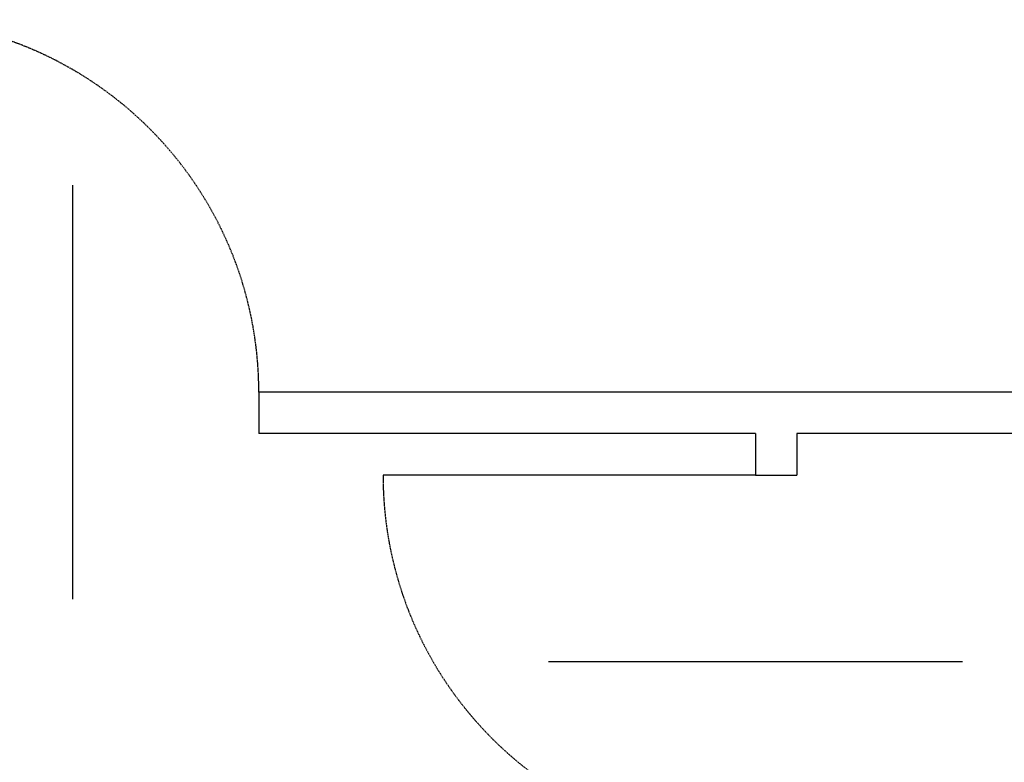
# Model space of a CAD drawing. Extents: x 4472 to 28991, y 6948 to 24470.
# Drawn here: x 25273 to 25558, y 17765 to 17980 of the extents above; entities that cross this region are included whole.
import ezdxf

# ---------------------------------------------------------------- set-up
doc = ezdxf.new("R2010")
doc.units = 0
doc.header["$LTSCALE"] = 1.6
doc.linetypes.add('DASHED4', pattern=[0.1875, 0.125, -0.0625])
for name, color, linetype in [('APERTUR_APE6', 6, 'CONTINUOUS'), ('APERTUR_ASS6', 6, 'CONTINUOUS'), ('APERTUR_IBA6', 6, 'DASHED4'), ('MURI', 8, 'CONTINUOUS')]:
    doc.layers.add(name, color=color, linetype=linetype)

msp = doc.modelspace()

# ---------------------------------------------------------------- linework, layer by layer
at = {"layer": 'APERTUR_APE6'}
msp.add_line((25486.18, 17848.15), (25378.18, 17848.15), dxfattribs=at)
at = {"layer": 'APERTUR_ASS6'}
for p, q in [((25288.18, 17932.15), (25288.18, 17812.15)), ((25426.18, 17794.15), (25546.18, 17794.15))]:
    msp.add_line(p, q, dxfattribs=at)
at = {"layer": 'APERTUR_IBA6'}
for centre, start, end in [((25234.18, 17872.15), 0, 90), ((25486.18, 17848.15), 180, 270)]:
    msp.add_arc(centre, 108, start, end, dxfattribs=at)
at = {"layer": 'MURI', "linetype": 'Continuous'}
for p, q in [((25786.18, 17872.15), (25342.18, 17872.15)), ((25342.18, 17872.15), (25342.18, 17860.15)), ((25486.18, 17860.15), (25342.18, 17860.15)), ((25486.18, 17860.15), (25486.18, 17848.15)), ((25786.18, 17860.15), (25498.18, 17860.15)), ((25498.18, 17860.15), (25498.18, 17848.15)), ((25486.18, 17848.15), (25498.18, 17848.15))]:
    msp.add_line(p, q, dxfattribs=at)

doc.saveas('drawing.dxf')
